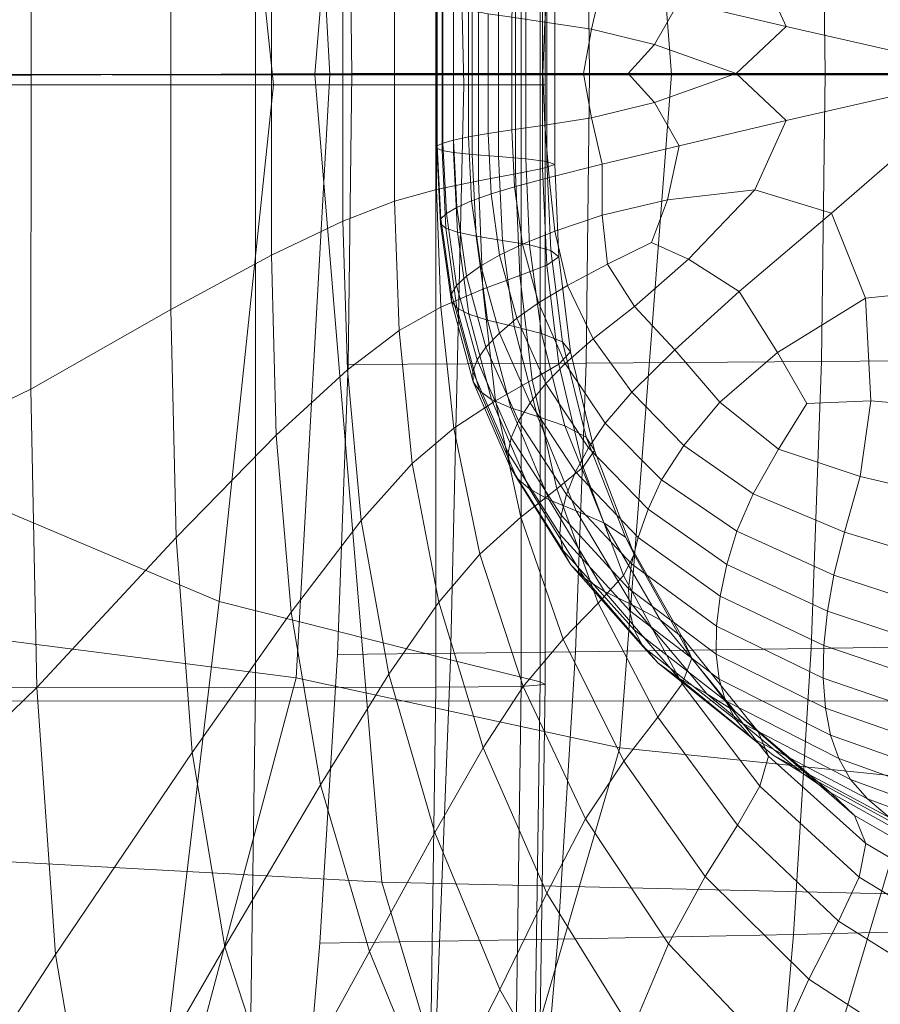
# Model space of a CAD drawing. Extents: x -23 to 90, y -195 to 22.
# Drawn here: x 47 to 49, y -2 to 0 of the extents above; entities that cross this region are included whole.
import ezdxf

# ---------------------------------------------------------------- set-up
doc = ezdxf.new("R2010")
doc.units = 0
doc.header["$LTSCALE"] = 500
doc.header["$MEASUREMENT"] = 0
doc.layers.add('FDESIGN_METAL_1', color=7, linetype='Continuous')

msp = doc.modelspace()

# ---------------------------------------------------------------- linework, layer by layer
at = {"layer": 'FDESIGN_METAL_1', "lineweight": 0}
for points in [[(47.7598, 0.0346, 149.1489), (50.7128, 0.0346, 151.0438), (50.894, 2.2143, 150.7289), (47.9352, 2.1463, 148.8438)], [(46.2837, 0.0346, 148.0644), (47.7598, 0.0346, 149.1489), (47.9352, 2.1463, 148.8438), (46.4524, 2.0646, 147.7711)], [(48.6927, 0.0346, 138.5128), (48.5571, 1.7951, 138.775), (49.3308, 1.8742, 139.0102), (49.4837, 0.0346, 138.7445)], [(48.6927, 0.0346, 138.5128), (47.7993, 0.0346, 138.5122), (47.7111, 1.6121, 138.7713), (48.5571, 1.7951, 138.775)], [(50.0367, 1.6696, 163.3448), (50.0368, 0.0328, 163.3448), (44.4208, 0.035, 160.1142), (44.4208, 1.6724, 160.1142)], [(47.7993, 0.0346, 138.5122), (46.824, 0.0346, 138.9337), (46.8006, 1.4946, 139.1671), (47.7111, 1.6121, 138.7713)], [(47.6041, 1.5833, 124.3012), (47.6041, 0.008, 124.3012), (46.7966, 0.0079, 123.8218), (46.7966, 1.5827, 123.8218)], [(48.0762, 1.583, 124.5996), (48.0762, 0.008, 124.5996), (47.6041, 0.008, 124.3012), (47.6041, 1.5833, 124.3012)], [(48.0762, 1.583, 124.5996), (48.2997, 1.5808, 124.7867), (48.2997, 0.008, 124.7867), (48.0762, 0.008, 124.5996)], [(48.2997, 1.5808, 124.7867), (48.3617, 1.5763, 124.9324), (48.3617, 0.008, 124.9324), (48.2997, 0.008, 124.7867)], [(48.349, 1.5685, 125.1062), (48.349, 0.008, 125.1062), (48.3617, 0.008, 124.9324), (48.3617, 1.5763, 124.9324)], [(48.1141, 1.5116, 125.5893), (48.1496, 0.008, 125.5277), (48.349, 0.008, 125.1062), (48.349, 1.5685, 125.1062)], [(48.1141, 1.5116, 125.5893), (47.5095, 1.3592, 126.6628), (47.6517, 0.008, 126.4162), (48.1496, 0.008, 125.5277)], [(47.5095, 1.3592, 126.6628), (46.4747, 0.9213, 128.4566), (46.9373, 0.008, 127.6546), (47.6517, 0.008, 126.4162)], [(46.5237, 1.0888, 162.2518), (46.5223, 0.0304, 162.2509), (47.0181, 0.0328, 162.5841), (47.019, 0.8538, 162.5846)], [(47.019, 0.8538, 162.5846), (47.0181, 0.0328, 162.5841), (47.3834, 0.035, 162.8901), (47.3839, 0.6493, 162.8904)], [(48.4691, 0.794, 126.2503), (48.4784, 0.0372, 126.2341), (47.8564, 0.0372, 125.7904), (47.847, 0.7976, 125.8067)], [(49.085, 0.7899, 126.7009), (49.0943, 0.0372, 126.6848), (48.4784, 0.0372, 126.2341), (48.4691, 0.794, 126.2503)], [(49.085, 0.7899, 126.7009), (49.6887, 0.7849, 127.1655), (49.6979, 0.0372, 127.1495), (49.0943, 0.0372, 126.6848)], [(47.6467, 0.5104, 163.2014), (47.3839, 0.6493, 162.8904), (47.3834, 0.035, 162.8901), (47.6465, 0.0363, 163.2013)], [(49.5315, 0.0372, 168.0539), (49.4846, 0.5946, 168.0188), (49.2001, 0.6246, 167.8515), (49.1105, 0.4022, 167.8035)], [(47.8331, 0.4225, 163.5163), (47.6467, 0.5104, 163.2014), (47.6465, 0.0363, 163.2013), (47.833, 0.037, 163.5163)], [(47.8331, 0.4225, 163.5163), (47.833, 0.037, 163.5163), (47.9684, 0.0372, 163.8339), (47.9684, 0.3708, 163.8339)], [(49.5315, 0.0372, 168.0539), (49.1105, 0.4022, 167.8035), (48.91, 0.3409, 167.6845), (48.9926, 0.16, 167.7355)], [(47.9684, 0.3708, 163.8339), (47.9684, 0.0372, 163.8339), (48.0782, 0.0372, 164.1528), (48.0782, 0.3406, 164.1528)], [(48.9926, 0.16, 167.7355), (48.91, 0.3409, 167.6845), (48.6822, 0.367, 167.543), (48.7128, 0.2261, 167.5634)], [(48.1881, 0.3171, 164.4716), (48.0782, 0.3406, 164.1528), (48.0782, 0.0372, 164.1528), (48.1881, 0.0372, 164.4716)], [(48.2848, 0.2992, 164.7842), (48.1881, 0.3171, 164.4716), (48.1881, 0.0372, 164.4716), (48.2848, 0.0372, 164.7842)], [(48.3729, 0.3086, 167.3213), (48.2821, 0.3328, 167.2294), (48.2751, 0.1845, 167.2253), (48.361, 0.1719, 167.314)], [(48.2848, 0.2992, 164.7842), (48.2848, 0.0372, 164.7842), (48.3555, 0.0372, 165.084), (48.3555, 0.2857, 165.084)], [(48.3555, 0.2857, 165.084), (48.3555, 0.0372, 165.084), (48.387, 0.0372, 165.3649), (48.387, 0.2752, 165.3649)], [(48.3729, 0.3086, 167.3213), (48.361, 0.1719, 167.314), (48.4835, 0.153, 167.4114), (48.5114, 0.2743, 167.429)], [(48.3113, 0.2597, 165.8502), (48.3113, 0.0372, 165.8502), (48.2403, 0.0372, 166.0535), (48.2403, 0.2537, 166.0535)], [(48.3113, 0.2597, 165.8502), (48.3662, 0.2667, 165.6205), (48.3662, 0.0372, 165.6205), (48.3113, 0.0372, 165.8502)], [(48.3662, 0.2667, 165.6205), (48.387, 0.2752, 165.3649), (48.387, 0.0372, 165.3649), (48.3662, 0.0372, 165.6205)], [(48.5114, 0.2743, 167.429), (48.4835, 0.153, 167.4114), (48.6484, 0.113, 167.5236), (48.7128, 0.2261, 167.5634)], [(48.0923, 0.2379, 166.507), (48.0923, 0.0372, 166.507), (48.0786, 0.0372, 166.6214), (48.0786, 0.2323, 166.6214)], [(48.0786, 0.2323, 166.6214), (48.0786, 0.0372, 166.6214), (48.08, 0.0372, 166.7287), (48.08, 0.2261, 166.7287)], [(48.0923, 0.2379, 166.507), (48.1226, 0.2431, 166.3788), (48.1226, 0.0372, 166.3788), (48.0923, 0.0372, 166.507)], [(48.1226, 0.2431, 166.3788), (48.1714, 0.2483, 166.2299), (48.1714, 0.0372, 166.2299), (48.1226, 0.0372, 166.3788)], [(48.2403, 0.2537, 166.0535), (48.2403, 0.0372, 166.0535), (48.1714, 0.0372, 166.2299), (48.1714, 0.2483, 166.2299)], [(48.0947, 0.219, 166.8357), (48.08, 0.2261, 166.7287), (48.08, 0.0372, 166.7287), (48.0947, 0.0372, 166.8357)], [(48.1222, 0.2111, 166.9406), (48.0947, 0.219, 166.8357), (48.0947, 0.0372, 166.8357), (48.1222, 0.0372, 166.9406)], [(48.1222, 0.2111, 166.9406), (48.1222, 0.0372, 166.9406), (48.1618, 0.0372, 167.0418), (48.1618, 0.2027, 167.0418)], [(48.9926, 0.16, 167.7355), (48.7128, 0.2261, 167.5634), (48.6484, 0.113, 167.5236), (48.8617, 0.0372, 167.6567)], [(48.1618, 0.2027, 167.0418), (48.1618, 0.0372, 167.0418), (48.2129, 0.0372, 167.1373), (48.2129, 0.1937, 167.1373)], [(48.2751, 0.1845, 167.2253), (48.2129, 0.1937, 167.1373), (48.2129, 0.0372, 167.1373), (48.2751, 0.0372, 167.2253)], [(48.361, 0.1719, 167.314), (48.2751, 0.1845, 167.2253), (48.2751, 0.0372, 167.2253), (48.3558, 0.0372, 167.3106)], [(48.361, 0.1719, 167.314), (48.3558, 0.0372, 167.3106), (48.4625, 0.0372, 167.3977), (48.4835, 0.153, 167.4114)], [(49.5315, 0.0372, 168.0539), (48.9926, 0.16, 167.7355), (48.8617, 0.0372, 167.6567), (48.9926, -0.0855, 167.7355)], [(48.4835, 0.153, 167.4114), (48.4625, 0.0372, 167.3977), (48.5787, 0.0372, 167.4778), (48.6484, 0.113, 167.5236)], [(48.8617, 0.0372, 167.6567), (48.6484, 0.113, 167.5236), (48.5787, 0.0372, 167.4778), (48.6484, -0.0385, 167.5236)], [(50.0368, -1.604, 163.3448), (44.4208, -1.6023, 160.1142), (44.4208, 0.035, 160.1142), (50.0368, 0.0328, 163.3448)], [(46.2837, 0.0346, 148.0644), (46.4524, -1.9955, 147.7711), (47.9352, -2.0771, 148.8438), (47.7598, 0.0346, 149.1489)], [(46.5208, -1.0279, 162.2501), (47.0171, -0.7881, 162.5835), (47.0181, 0.0328, 162.5841), (46.5223, 0.0304, 162.2509)], [(47.7993, 0.0346, 138.5122), (47.7111, -1.5429, 138.7713), (46.8006, -1.4254, 139.1671), (46.824, 0.0346, 138.9337)], [(47.0171, -0.7881, 162.5835), (47.3829, -0.5792, 162.8898), (47.3834, 0.035, 162.8901), (47.0181, 0.0328, 162.5841)], [(47.6464, -0.4378, 163.2012), (47.6465, 0.0363, 163.2013), (47.3834, 0.035, 162.8901), (47.3829, -0.5792, 162.8898)], [(47.833, -0.3485, 163.5163), (47.833, 0.037, 163.5163), (47.6465, 0.0363, 163.2013), (47.6464, -0.4378, 163.2012)], [(48.6927, 0.0346, 138.5128), (48.5571, -1.7259, 138.775), (47.7111, -1.5429, 138.7713), (47.7993, 0.0346, 138.5122)], [(47.7598, 0.0346, 149.1489), (47.9352, -2.0771, 148.8438), (50.894, -2.1451, 150.7289), (50.7128, 0.0346, 151.0438)], [(47.833, -0.3485, 163.5163), (47.9684, -0.2964, 163.8339), (47.9684, 0.0372, 163.8339), (47.833, 0.037, 163.5163)], [(48.4691, -0.7195, 126.2503), (47.847, -0.7232, 125.8067), (47.8564, 0.0372, 125.7904), (48.4784, 0.0372, 126.2341)], [(47.9684, -0.2964, 163.8339), (48.0782, -0.2662, 164.1528), (48.0782, 0.0372, 164.1528), (47.9684, 0.0372, 163.8339)], [(48.1881, -0.2427, 164.4716), (48.1881, 0.0372, 164.4716), (48.0782, 0.0372, 164.1528), (48.0782, -0.2662, 164.1528)], [(48.0923, -0.1634, 166.507), (48.0786, -0.1578, 166.6214), (48.0786, 0.0372, 166.6214), (48.0923, 0.0372, 166.507)], [(48.0786, -0.1578, 166.6214), (48.08, -0.1516, 166.7287), (48.08, 0.0372, 166.7287), (48.0786, 0.0372, 166.6214)], [(48.0947, -0.1445, 166.8357), (48.0947, 0.0372, 166.8357), (48.08, 0.0372, 166.7287), (48.08, -0.1516, 166.7287)], [(48.0923, -0.1634, 166.507), (48.0923, 0.0372, 166.507), (48.1226, 0.0372, 166.3788), (48.1226, -0.1687, 166.3788)], [(48.1222, -0.1367, 166.9406), (48.1222, 0.0372, 166.9406), (48.0947, 0.0372, 166.8357), (48.0947, -0.1445, 166.8357)], [(48.1222, -0.1367, 166.9406), (48.1618, -0.1282, 167.0418), (48.1618, 0.0372, 167.0418), (48.1222, 0.0372, 166.9406)], [(48.1226, -0.1687, 166.3788), (48.1226, 0.0372, 166.3788), (48.1714, 0.0372, 166.2299), (48.1714, -0.1739, 166.2299)], [(48.1618, -0.1282, 167.0418), (48.2129, -0.1193, 167.1373), (48.2129, 0.0372, 167.1373), (48.1618, 0.0372, 167.0418)], [(48.2403, -0.1792, 166.0535), (48.1714, -0.1739, 166.2299), (48.1714, 0.0372, 166.2299), (48.2403, 0.0372, 166.0535)], [(48.2848, -0.2248, 164.7842), (48.2848, 0.0372, 164.7842), (48.1881, 0.0372, 164.4716), (48.1881, -0.2427, 164.4716)], [(48.2751, -0.11, 167.2253), (48.2751, 0.0372, 167.2253), (48.2129, 0.0372, 167.1373), (48.2129, -0.1193, 167.1373)], [(48.3113, -0.1852, 165.8502), (48.2403, -0.1792, 166.0535), (48.2403, 0.0372, 166.0535), (48.3113, 0.0372, 165.8502)], [(48.361, -0.0975, 167.314), (48.3558, 0.0372, 167.3106), (48.2751, 0.0372, 167.2253), (48.2751, -0.11, 167.2253)], [(48.2848, -0.2248, 164.7842), (48.3555, -0.2112, 165.084), (48.3555, 0.0372, 165.084), (48.2848, 0.0372, 164.7842)], [(48.3113, -0.1852, 165.8502), (48.3113, 0.0372, 165.8502), (48.3662, 0.0372, 165.6205), (48.3662, -0.1923, 165.6205)], [(48.3555, -0.2112, 165.084), (48.387, -0.2008, 165.3649), (48.387, 0.0372, 165.3649), (48.3555, 0.0372, 165.084)], [(48.361, -0.0975, 167.314), (48.4835, -0.0785, 167.4114), (48.4625, 0.0372, 167.3977), (48.3558, 0.0372, 167.3106)], [(48.3662, -0.1923, 165.6205), (48.3662, 0.0372, 165.6205), (48.387, 0.0372, 165.3649), (48.387, -0.2008, 165.3649)], [(48.4835, -0.0785, 167.4114), (48.6484, -0.0385, 167.5236), (48.5787, 0.0372, 167.4778), (48.4625, 0.0372, 167.3977)], [(49.085, -0.7154, 126.7009), (48.4691, -0.7195, 126.2503), (48.4784, 0.0372, 126.2341), (49.0943, 0.0372, 126.6848)], [(48.6927, 0.0346, 138.5128), (49.4837, 0.0346, 138.7445), (49.3308, -1.8051, 139.0102), (48.5571, -1.7259, 138.775)], [(48.9926, -0.0855, 167.7355), (48.8617, 0.0372, 167.6567), (48.6484, -0.0385, 167.5236), (48.7128, -0.1516, 167.5634)], [(49.5315, 0.0372, 168.0539), (48.9926, -0.0855, 167.7355), (48.91, -0.2665, 167.6845), (49.1105, -0.3278, 167.8035)], [(49.085, -0.7154, 126.7009), (49.0943, 0.0372, 126.6848), (49.6979, 0.0372, 127.1495), (49.6887, -0.7104, 127.1655)], [(49.5315, 0.0372, 168.0539), (49.1105, -0.3278, 167.8035), (49.2001, -0.5502, 167.8515), (49.4846, -0.5201, 168.0188)], [(47.5095, -1.3432, 126.6628), (47.6517, 0.008, 126.4162), (46.9373, 0.008, 127.6546), (46.4747, -0.9053, 128.4566)], [(47.6041, -1.5674, 124.3012), (46.7966, -1.5668, 123.8218), (46.7966, 0.0079, 123.8218), (47.6041, 0.008, 124.3012)], [(48.1141, -1.4956, 125.5893), (48.1496, 0.008, 125.5277), (47.6517, 0.008, 126.4162), (47.5095, -1.3432, 126.6628)], [(48.0762, -1.567, 124.5996), (47.6041, -1.5674, 124.3012), (47.6041, 0.008, 124.3012), (48.0762, 0.008, 124.5996)], [(48.0762, -1.567, 124.5996), (48.0762, 0.008, 124.5996), (48.2997, 0.008, 124.7867), (48.2997, -1.5648, 124.7867)], [(48.1141, -1.4956, 125.5893), (48.349, -1.5526, 125.1062), (48.349, 0.008, 125.1062), (48.1496, 0.008, 125.5277)], [(48.2997, -1.5648, 124.7867), (48.2997, 0.008, 124.7867), (48.3617, 0.008, 124.9324), (48.3617, -1.5603, 124.9324)], [(48.349, -1.5526, 125.1062), (48.3617, -1.5603, 124.9324), (48.3617, 0.008, 124.9324), (48.349, 0.008, 125.1062)], [(48.5114, -0.1999, 167.429), (48.7128, -0.1516, 167.5634), (48.6484, -0.0385, 167.5236), (48.4835, -0.0785, 167.4114)], [(48.3729, -0.2342, 167.3213), (48.361, -0.0975, 167.314), (48.2751, -0.11, 167.2253), (48.2821, -0.2584, 167.2294)], [(48.3729, -0.2342, 167.3213), (48.5114, -0.1999, 167.429), (48.4835, -0.0785, 167.4114), (48.361, -0.0975, 167.314)], [(48.9926, -0.0855, 167.7355), (48.7128, -0.1516, 167.5634), (48.6822, -0.2926, 167.543), (48.91, -0.2665, 167.6845)], [(48.1307, -0.3125, 166.9456), (48.1698, -0.2953, 167.0464), (48.1618, -0.1282, 167.0418), (48.1222, -0.1367, 166.9406)], [(48.1698, -0.2953, 167.0464), (48.2205, -0.2772, 167.1416), (48.2129, -0.1193, 167.1373), (48.1618, -0.1282, 167.0418)], [(48.2821, -0.2584, 167.2294), (48.2751, -0.11, 167.2253), (48.2129, -0.1193, 167.1373), (48.2205, -0.2772, 167.1416)], [(48.0882, -0.3555, 166.627), (48.0893, -0.3429, 166.7341), (48.08, -0.1516, 166.7287), (48.0786, -0.1578, 166.6214)], [(48.1037, -0.3285, 166.8409), (48.0947, -0.1445, 166.8357), (48.08, -0.1516, 166.7287), (48.0893, -0.3429, 166.7341)], [(48.1307, -0.3125, 166.9456), (48.1222, -0.1367, 166.9406), (48.0947, -0.1445, 166.8357), (48.1037, -0.3285, 166.8409)], [(48.5114, -0.1999, 167.429), (48.5111, -0.3325, 167.4273), (48.6822, -0.2926, 167.543), (48.7128, -0.1516, 167.5634)], [(48.102, -0.3668, 166.5128), (48.0882, -0.3555, 166.627), (48.0786, -0.1578, 166.6214), (48.0923, -0.1634, 166.507)], [(48.102, -0.3668, 166.5128), (48.0923, -0.1634, 166.507), (48.1226, -0.1687, 166.3788), (48.1326, -0.3774, 166.3846)], [(48.1326, -0.3774, 166.3846), (48.1226, -0.1687, 166.3788), (48.1714, -0.1739, 166.2299), (48.1815, -0.3879, 166.2358)], [(48.2505, -0.3987, 166.0594), (48.1815, -0.3879, 166.2358), (48.1714, -0.1739, 166.2299), (48.2403, -0.1792, 166.0535)], [(48.3215, -0.4108, 165.8562), (48.2505, -0.3987, 166.0594), (48.2403, -0.1792, 166.0535), (48.3113, -0.1852, 165.8502)], [(48.3215, -0.4108, 165.8562), (48.3113, -0.1852, 165.8502), (48.3662, -0.1923, 165.6205), (48.3765, -0.425, 165.6265)], [(48.3661, -0.4632, 165.0901), (48.3974, -0.4422, 165.3709), (48.387, -0.2008, 165.3649), (48.3555, -0.2112, 165.084)], [(48.3765, -0.425, 165.6265), (48.3662, -0.1923, 165.6205), (48.387, -0.2008, 165.3649), (48.3974, -0.4422, 165.3709)], [(48.3729, -0.2342, 167.3213), (48.3877, -0.375, 167.3294), (48.5111, -0.3325, 167.4273), (48.5114, -0.1999, 167.429)], [(48.2956, -0.4905, 164.7904), (48.2848, -0.2248, 164.7842), (48.1881, -0.2427, 164.4716), (48.1991, -0.5266, 164.478)], [(48.2956, -0.4905, 164.7904), (48.3661, -0.4632, 165.0901), (48.3555, -0.2112, 165.084), (48.2848, -0.2248, 164.7842)], [(48.1991, -0.5266, 164.478), (48.1881, -0.2427, 164.4716), (48.0782, -0.2662, 164.1528), (48.0895, -0.5738, 164.1593)], [(48.3729, -0.2342, 167.3213), (48.2821, -0.2584, 167.2294), (48.303, -0.4088, 167.2415), (48.3877, -0.375, 167.3294)], [(47.98, -0.6347, 163.8406), (48.0895, -0.5738, 164.1593), (48.0782, -0.2662, 164.1528), (47.9684, -0.2964, 163.8339)], [(48.1698, -0.2953, 167.0464), (48.1939, -0.4657, 167.0604), (48.243, -0.4378, 167.1547), (48.2205, -0.2772, 167.1416)], [(48.2821, -0.2584, 167.2294), (48.2205, -0.2772, 167.1416), (48.243, -0.4378, 167.1547), (48.303, -0.4088, 167.2415)], [(48.91, -0.2665, 167.6845), (48.6822, -0.2926, 167.543), (48.6399, -0.404, 167.513), (48.7367, -0.4478, 167.5744)], [(49.1105, -0.3278, 167.8035), (48.91, -0.2665, 167.6845), (48.7367, -0.4478, 167.5744), (48.8697, -0.5327, 167.6538)], [(47.8449, -0.7369, 163.5232), (47.98, -0.6347, 163.8406), (47.9684, -0.2964, 163.8339), (47.833, -0.3485, 163.5163)], [(48.1307, -0.3125, 166.9456), (48.1562, -0.4922, 166.9604), (48.1939, -0.4657, 167.0604), (48.1698, -0.2953, 167.0464)], [(48.5111, -0.3325, 167.4273), (48.525, -0.4614, 167.4338), (48.6399, -0.404, 167.513), (48.6822, -0.2926, 167.543)], [(48.1037, -0.3285, 166.8409), (48.0893, -0.3429, 166.7341), (48.1171, -0.5389, 166.7503), (48.1304, -0.5167, 166.8565)], [(48.1307, -0.3125, 166.9456), (48.1037, -0.3285, 166.8409), (48.1304, -0.5167, 166.8565), (48.1562, -0.4922, 166.9604)], [(48.3877, -0.375, 167.3294), (48.4208, -0.5167, 167.3481), (48.525, -0.4614, 167.4338), (48.5111, -0.3325, 167.4273)], [(49.1105, -0.3278, 167.8035), (48.8697, -0.5327, 167.6538), (48.97, -0.6916, 167.7088), (49.2001, -0.5502, 167.8515)], [(47.8449, -0.7369, 163.5232), (47.833, -0.3485, 163.5163), (47.6464, -0.4378, 163.2012), (47.659, -0.9081, 163.2085)], [(48.0882, -0.3555, 166.627), (48.1168, -0.5582, 166.6438), (48.1171, -0.5389, 166.7503), (48.0893, -0.3429, 166.7341)], [(48.102, -0.3668, 166.5128), (48.1313, -0.5756, 166.53), (48.1168, -0.5582, 166.6438), (48.0882, -0.3555, 166.627)], [(48.102, -0.3668, 166.5128), (48.1326, -0.3774, 166.3846), (48.1623, -0.5918, 166.4021), (48.1313, -0.5756, 166.53)], [(48.1326, -0.3774, 166.3846), (48.1815, -0.3879, 166.2358), (48.2116, -0.6077, 166.2535), (48.1623, -0.5918, 166.4021)], [(48.3877, -0.375, 167.3294), (48.303, -0.4088, 167.2415), (48.3448, -0.5624, 167.2656), (48.4208, -0.5167, 167.3481)], [(48.2505, -0.3987, 166.0594), (48.2809, -0.6243, 166.0773), (48.2116, -0.6077, 166.2535), (48.1815, -0.3879, 166.2358)], [(48.303, -0.4088, 167.2415), (48.243, -0.4378, 167.1547), (48.2882, -0.6025, 167.1808), (48.3448, -0.5624, 167.2656)], [(48.3215, -0.4108, 165.8562), (48.3521, -0.6426, 165.874), (48.2809, -0.6243, 166.0773), (48.2505, -0.3987, 166.0594)], [(48.3215, -0.4108, 165.8562), (48.3765, -0.425, 165.6265), (48.4074, -0.6642, 165.6444), (48.3521, -0.6426, 165.874)], [(48.5956, -0.5716, 167.476), (48.7367, -0.4478, 167.5744), (48.6399, -0.404, 167.513), (48.525, -0.4614, 167.4338)], [(48.3765, -0.425, 165.6265), (48.3974, -0.4422, 165.3709), (48.4286, -0.6903, 165.389), (48.4074, -0.6642, 165.6444)], [(47.659, -0.9081, 163.2085), (47.6464, -0.4378, 163.2012), (47.3829, -0.5792, 162.8898), (47.3968, -1.1759, 162.8978)], [(48.1939, -0.4657, 167.0604), (48.2422, -0.6411, 167.0884), (48.2882, -0.6025, 167.1808), (48.243, -0.4378, 167.1547)], [(48.2956, -0.4905, 164.7904), (48.328, -0.7637, 164.809), (48.3978, -0.7222, 165.1084), (48.3661, -0.4632, 165.0901)], [(48.3661, -0.4632, 165.0901), (48.3978, -0.7222, 165.1084), (48.4286, -0.6903, 165.389), (48.3974, -0.4422, 165.3709)], [(48.4878, -0.6564, 167.3872), (48.5956, -0.5716, 167.476), (48.525, -0.4614, 167.4338), (48.4208, -0.5167, 167.3481)], [(48.7008, -0.6846, 167.5381), (48.8697, -0.5327, 167.6538), (48.7367, -0.4478, 167.5744), (48.5956, -0.5716, 167.476)], [(48.1562, -0.4922, 166.9604), (48.2073, -0.6777, 166.9901), (48.2422, -0.6411, 167.0884), (48.1939, -0.4657, 167.0604)], [(48.1562, -0.4922, 166.9604), (48.1304, -0.5167, 166.8565), (48.184, -0.7115, 166.8877), (48.2073, -0.6777, 166.9901)], [(48.2956, -0.4905, 164.7904), (48.1991, -0.5266, 164.478), (48.2323, -0.8184, 164.4971), (48.328, -0.7637, 164.809)], [(48.1991, -0.5266, 164.478), (48.0895, -0.5738, 164.1593), (48.1234, -0.8901, 164.1788), (48.2323, -0.8184, 164.4971)], [(48.1168, -0.5582, 166.6438), (48.1741, -0.7686, 166.6773), (48.1728, -0.742, 166.7829), (48.1171, -0.5389, 166.7503)], [(48.1304, -0.5167, 166.8565), (48.1171, -0.5389, 166.7503), (48.1728, -0.742, 166.7829), (48.184, -0.7115, 166.8877)], [(48.4878, -0.6564, 167.3872), (48.4208, -0.5167, 167.3481), (48.3448, -0.5624, 167.2656), (48.4145, -0.7203, 167.3059)], [(48.7008, -0.6846, 167.5381), (48.8185, -0.8218, 167.6044), (48.97, -0.6916, 167.7088), (48.8697, -0.5327, 167.6538)], [(49.4846, -0.5201, 168.0188), (49.2001, -0.5502, 167.8515), (49.2136, -0.8181, 167.849), (49.4605, -0.8395, 167.9939)], [(48.1313, -0.5756, 166.53), (48.1899, -0.7924, 166.5644), (48.1741, -0.7686, 166.6773), (48.1168, -0.5582, 166.6438)], [(48.4145, -0.7203, 167.3059), (48.3448, -0.5624, 167.2656), (48.2882, -0.6025, 167.1808), (48.3635, -0.7727, 167.2244)], [(49.2001, -0.5502, 167.8515), (48.97, -0.6916, 167.7088), (49.0466, -0.8256, 167.7472), (49.2136, -0.8181, 167.849)], [(47.0327, -1.5681, 162.5925), (47.3968, -1.1759, 162.8978), (47.3829, -0.5792, 162.8898), (47.0171, -0.7881, 162.5835)], [(47.98, -0.6347, 163.8406), (48.0146, -0.9825, 163.8605), (48.1234, -0.8901, 164.1788), (48.0895, -0.5738, 164.1593)], [(48.1313, -0.5756, 166.53), (48.1623, -0.5918, 166.4021), (48.2219, -0.8146, 166.4371), (48.1899, -0.7924, 166.5644)], [(48.1623, -0.5918, 166.4021), (48.2116, -0.6077, 166.2535), (48.2719, -0.8364, 166.2889), (48.2219, -0.8146, 166.4371)], [(48.5889, -0.7953, 167.4459), (48.7008, -0.6846, 167.5381), (48.5956, -0.5716, 167.476), (48.4878, -0.6564, 167.3872)], [(48.2809, -0.6243, 166.0773), (48.3417, -0.8589, 166.1129), (48.2719, -0.8364, 166.2889), (48.2116, -0.6077, 166.2535)], [(48.3227, -0.8232, 167.1351), (48.3635, -0.7727, 167.2244), (48.2882, -0.6025, 167.1808), (48.2422, -0.6411, 167.0884)], [(47.8449, -0.7369, 163.5232), (47.8809, -1.1309, 163.5439), (48.0146, -0.9825, 163.8605), (47.98, -0.6347, 163.8406)], [(48.2925, -0.8709, 167.0396), (48.3227, -0.8232, 167.1351), (48.2422, -0.6411, 167.0884), (48.2073, -0.6777, 166.9901)], [(48.3521, -0.6426, 165.874), (48.4134, -0.8839, 165.9097), (48.3417, -0.8589, 166.1129), (48.2809, -0.6243, 166.0773)], [(48.3521, -0.6426, 165.874), (48.4074, -0.6642, 165.6444), (48.4691, -0.9132, 165.6802), (48.4134, -0.8839, 165.9097)], [(48.4074, -0.6642, 165.6444), (48.4286, -0.6903, 165.389), (48.4911, -0.9485, 165.4251), (48.4691, -0.9132, 165.6802)], [(48.5889, -0.7953, 167.4459), (48.4878, -0.6564, 167.3872), (48.4145, -0.7203, 167.3059), (48.5193, -0.8764, 167.3664)], [(48.2925, -0.8709, 167.0396), (48.2073, -0.6777, 166.9901), (48.184, -0.7115, 166.8877), (48.2733, -0.915, 166.9397)], [(48.3978, -0.7222, 165.1084), (48.4614, -0.9918, 165.1451), (48.4911, -0.9485, 165.4251), (48.4286, -0.6903, 165.389)], [(48.5889, -0.7953, 167.4459), (48.7244, -0.9348, 167.5236), (48.8185, -0.8218, 167.6044), (48.7008, -0.6846, 167.5381)], [(48.8185, -0.8218, 167.6044), (48.9723, -0.9449, 167.6915), (49.0466, -0.8256, 167.7472), (48.97, -0.6916, 167.7088)], [(48.4413, -1.4745, 126.2986), (47.8191, -1.4818, 125.8552), (47.847, -0.7232, 125.8067), (48.4691, -0.7195, 126.2503)], [(48.2733, -0.915, 166.9397), (48.184, -0.7115, 166.8877), (48.1728, -0.742, 166.7829), (48.2655, -0.9547, 166.837)], [(48.5193, -0.8764, 167.3664), (48.4145, -0.7203, 167.3059), (48.3635, -0.7727, 167.2244), (48.4756, -0.9414, 167.2893)], [(49.0574, -1.4663, 126.7489), (48.4413, -1.4745, 126.2986), (48.4691, -0.7195, 126.2503), (49.085, -0.7154, 126.7009)], [(49.0574, -1.4663, 126.7489), (49.085, -0.7154, 126.7009), (49.6887, -0.7104, 127.1655), (49.6612, -1.4563, 127.2132)], [(47.8449, -0.7369, 163.5232), (47.659, -0.9081, 163.2085), (47.6974, -1.3708, 163.2306), (47.8809, -1.1309, 163.5439)], [(48.2697, -0.9892, 166.7333), (48.2655, -0.9547, 166.837), (48.1728, -0.742, 166.7829), (48.1741, -0.7686, 166.6773)], [(48.328, -0.7637, 164.809), (48.3929, -1.048, 164.8463), (48.4614, -0.9918, 165.1451), (48.3978, -0.7222, 165.1084)], [(48.2876, -1.0201, 166.6217), (48.2697, -0.9892, 166.7333), (48.1741, -0.7686, 166.6773), (48.1899, -0.7924, 166.5644)], [(48.328, -0.7637, 164.809), (48.2323, -0.8184, 164.4971), (48.2985, -1.1221, 164.5352), (48.3929, -1.048, 164.8463)], [(46.5486, -2.0379, 162.2639), (47.0327, -1.5681, 162.5925), (47.0171, -0.7881, 162.5835), (46.5208, -1.0279, 162.2501)], [(48.2876, -1.0201, 166.6217), (48.1899, -0.7924, 166.5644), (48.2219, -0.8146, 166.4371), (48.3212, -1.0488, 166.4955)], [(48.4415, -1.0039, 167.204), (48.4756, -0.9414, 167.2893), (48.3635, -0.7727, 167.2244), (48.3227, -0.8232, 167.1351)], [(48.5889, -0.7953, 167.4459), (48.5193, -0.8764, 167.3664), (48.6665, -1.0247, 167.4514), (48.7244, -0.9348, 167.5236)], [(48.2323, -0.8184, 164.4971), (48.1234, -0.8901, 164.1788), (48.1913, -1.2192, 164.2178), (48.2985, -1.1221, 164.5352)], [(48.3212, -1.0488, 166.4955), (48.2219, -0.8146, 166.4371), (48.2719, -0.8364, 166.2889), (48.3723, -1.0768, 166.3479)], [(48.4174, -1.0629, 167.1122), (48.4415, -1.0039, 167.204), (48.3227, -0.8232, 167.1351), (48.2925, -0.8709, 167.0396)], [(48.7244, -0.9348, 167.5236), (48.9058, -1.0615, 167.6278), (48.9723, -0.9449, 167.6915), (48.8185, -0.8218, 167.6044)], [(49.186, -1.0159, 167.8161), (49.2136, -0.8181, 167.849), (49.0466, -0.8256, 167.7472), (48.9723, -0.9449, 167.6915)], [(49.4395, -1.075, 167.9635), (49.4605, -0.8395, 167.9939), (49.2136, -0.8181, 167.849), (49.186, -1.0159, 167.8161)], [(48.443, -1.1056, 166.1722), (48.3723, -1.0768, 166.3479), (48.2719, -0.8364, 166.2889), (48.3417, -0.8589, 166.1129)], [(48.4174, -1.0629, 167.1122), (48.2925, -0.8709, 167.0396), (48.2733, -0.915, 166.9397), (48.4036, -1.1174, 167.0156)], [(48.5155, -1.1376, 165.9692), (48.443, -1.1056, 166.1722), (48.3417, -0.8589, 166.1129), (48.4134, -0.8839, 165.9097)], [(48.0146, -0.9825, 163.8605), (48.084, -1.3444, 163.9004), (48.1913, -1.2192, 164.2178), (48.1234, -0.8901, 164.1788)], [(48.5155, -1.1376, 165.9692), (48.4134, -0.8839, 165.9097), (48.4691, -0.9132, 165.6802), (48.5721, -1.175, 165.74)], [(48.5193, -0.8764, 167.3664), (48.4756, -0.9414, 167.2893), (48.6313, -1.1015, 167.3792), (48.6665, -1.0247, 167.4514)], [(47.3417, -2.7594, 126.9536), (47.5095, -1.3432, 126.6628), (46.4747, -0.9053, 128.4566), (46.0431, -2.2727, 129.2048)], [(47.659, -0.9081, 163.2085), (47.3968, -1.1759, 162.8978), (47.4392, -1.7375, 162.9222), (47.6974, -1.3708, 163.2306)], [(48.4036, -1.1174, 167.0156), (48.2733, -0.915, 166.9397), (48.2655, -0.9547, 166.837), (48.4004, -1.1665, 166.9157)], [(48.5721, -1.175, 165.74), (48.4691, -0.9132, 165.6802), (48.4911, -0.9485, 165.4251), (48.5952, -1.2202, 165.4852)], [(48.4415, -1.0039, 167.204), (48.605, -1.1753, 167.2986), (48.6313, -1.1015, 167.3792), (48.4756, -0.9414, 167.2893)], [(48.5673, -1.2754, 165.2061), (48.5952, -1.2202, 165.4852), (48.4911, -0.9485, 165.4251), (48.4614, -0.9918, 165.1451)], [(48.7244, -0.9348, 167.5236), (48.6665, -1.0247, 167.4514), (48.8633, -1.1593, 167.5649), (48.9058, -1.0615, 167.6278)], [(49.1447, -1.1618, 167.7658), (49.186, -1.0159, 167.8161), (48.9723, -0.9449, 167.6915), (48.9058, -1.0615, 167.6278)], [(48.4082, -1.209, 166.8143), (48.4004, -1.1665, 166.9157), (48.2655, -0.9547, 166.837), (48.2697, -0.9892, 166.7333)], [(47.8809, -1.1309, 163.5439), (47.953, -1.5334, 163.5853), (48.084, -1.3444, 163.9004), (48.0146, -0.9825, 163.8605)], [(48.4289, -1.247, 166.7045), (48.4082, -1.209, 166.8143), (48.2697, -0.9892, 166.7333), (48.2876, -1.0201, 166.6217)], [(48.5009, -1.347, 164.9085), (48.5673, -1.2754, 165.2061), (48.4614, -0.9918, 165.1451), (48.3929, -1.048, 164.8463)], [(48.4174, -1.0629, 167.1122), (48.588, -1.2449, 167.2111), (48.605, -1.1753, 167.2986), (48.4415, -1.0039, 167.204)], [(48.4289, -1.247, 166.7045), (48.2876, -1.0201, 166.6217), (48.3212, -1.0488, 166.4955), (48.4646, -1.2822, 166.5797)], [(48.6665, -1.0247, 167.4514), (48.6313, -1.1015, 167.3792), (48.8371, -1.246, 167.4981), (48.8633, -1.1593, 167.5649)], [(49.4219, -1.2452, 167.9258), (49.4395, -1.075, 167.9635), (49.186, -1.0159, 167.8161), (49.1447, -1.1618, 167.7658)], [(48.5009, -1.347, 164.9085), (48.3929, -1.048, 164.8463), (48.2985, -1.1221, 164.5352), (48.409, -1.4416, 164.5987)], [(48.4646, -1.2822, 166.5797), (48.3212, -1.0488, 166.4955), (48.3723, -1.0768, 166.3479), (48.5173, -1.3165, 166.433)], [(48.5892, -1.3518, 166.2576), (48.5173, -1.3165, 166.433), (48.3723, -1.0768, 166.3479), (48.443, -1.1056, 166.1722)], [(48.4174, -1.0629, 167.1122), (48.4036, -1.1174, 167.0156), (48.5804, -1.3092, 167.1183), (48.588, -1.2449, 167.2111)], [(49.1447, -1.1618, 167.7658), (48.9058, -1.0615, 167.6278), (48.8633, -1.1593, 167.5649), (49.117, -1.2742, 167.7111)], [(48.6627, -1.3908, 166.0549), (48.5892, -1.3518, 166.2576), (48.443, -1.1056, 166.1722), (48.5155, -1.1376, 165.9692)], [(48.605, -1.1753, 167.2986), (48.8193, -1.3294, 167.4225), (48.8371, -1.246, 167.4981), (48.6313, -1.1015, 167.3792)], [(47.8809, -1.1309, 163.5439), (47.6974, -1.3708, 163.2306), (47.7744, -1.8221, 163.2749), (47.953, -1.5334, 163.5853)], [(48.409, -1.4416, 164.5987), (48.2985, -1.1221, 164.5352), (48.1913, -1.2192, 164.2178), (48.3043, -1.5655, 164.2828)], [(48.4036, -1.1174, 167.0156), (48.4004, -1.1665, 166.9157), (48.5825, -1.3669, 167.0217), (48.5804, -1.3092, 167.1183)], [(48.6627, -1.3908, 166.0549), (48.5155, -1.1376, 165.9692), (48.5721, -1.175, 165.74), (48.7205, -1.4363, 165.826)], [(47.0327, -1.5681, 162.5925), (47.0814, -2.2663, 162.6205), (47.4392, -1.7375, 162.9222), (47.3968, -1.1759, 162.8978)], [(48.4082, -1.209, 166.8143), (48.5945, -1.4171, 166.923), (48.5825, -1.3669, 167.0217), (48.4004, -1.1665, 166.9157)], [(48.7205, -1.4363, 165.826), (48.5721, -1.175, 165.74), (48.5952, -1.2202, 165.4852), (48.7454, -1.4912, 165.5719)], [(48.588, -1.2449, 167.2111), (48.8099, -1.4079, 167.3396), (48.8193, -1.3294, 167.4225), (48.605, -1.1753, 167.2986)], [(49.117, -1.2742, 167.7111), (48.8633, -1.1593, 167.5649), (48.8371, -1.246, 167.4981), (49.1, -1.368, 167.6497)], [(49.4219, -1.2452, 167.9258), (49.1447, -1.1618, 167.7658), (49.117, -1.2742, 167.7111), (49.4082, -1.3689, 167.8788)], [(48.4289, -1.247, 166.7045), (48.6185, -1.4617, 166.8153), (48.5945, -1.4171, 166.923), (48.4082, -1.209, 166.8143)], [(48.1996, -1.7252, 163.9669), (48.3043, -1.5655, 164.2828), (48.1913, -1.2192, 164.2178), (48.084, -1.3444, 163.9004)], [(48.7199, -1.5584, 165.294), (48.7454, -1.4912, 165.5719), (48.5952, -1.2202, 165.4852), (48.5673, -1.2754, 165.2061)], [(48.4289, -1.247, 166.7045), (48.4646, -1.2822, 166.5797), (48.6567, -1.503, 166.692), (48.6185, -1.4617, 166.8153)], [(48.588, -1.2449, 167.2111), (48.5804, -1.3092, 167.1183), (48.8091, -1.4805, 167.2509), (48.8099, -1.4079, 167.3396)], [(49.0907, -1.4581, 167.5791), (49.1, -1.368, 167.6497), (48.8371, -1.246, 167.4981), (48.8193, -1.3294, 167.4225)], [(48.4646, -1.2822, 166.5797), (48.5173, -1.3165, 166.433), (48.7113, -1.5433, 166.5463), (48.6567, -1.503, 166.692)], [(48.6567, -1.6455, 164.9981), (48.7199, -1.5584, 165.294), (48.5673, -1.2754, 165.2061), (48.5009, -1.347, 164.9085)], [(49.4082, -1.3689, 167.8788), (49.117, -1.2742, 167.7111), (49.1, -1.368, 167.6497), (49.3999, -1.4675, 167.8226)], [(48.5804, -1.3092, 167.1183), (48.5825, -1.3669, 167.0217), (48.8169, -1.5457, 167.1578), (48.8091, -1.4805, 167.2509)], [(48.5892, -1.3518, 166.2576), (48.7845, -1.5846, 166.3716), (48.7113, -1.5433, 166.5463), (48.5173, -1.3165, 166.433)], [(49.089, -1.5432, 167.5009), (49.0907, -1.4581, 167.5791), (48.8193, -1.3294, 167.4225), (48.8099, -1.4079, 167.3396)], [(48.0554, -3.0235, 125.6911), (48.1141, -1.4956, 125.5893), (47.5095, -1.3432, 126.6628), (47.3417, -2.7594, 126.9536)], [(48.0731, -1.9472, 163.6544), (48.1996, -1.7252, 163.9669), (48.084, -1.3444, 163.9004), (47.953, -1.5334, 163.5853)], [(48.6567, -1.6455, 164.9981), (48.5009, -1.347, 164.9085), (48.409, -1.4416, 164.5987), (48.5682, -1.7605, 164.6903)], [(48.6627, -1.3908, 166.0549), (48.8593, -1.6302, 166.1692), (48.7845, -1.5846, 166.3716), (48.5892, -1.3518, 166.2576)], [(47.6974, -1.3708, 163.2306), (47.4392, -1.7375, 162.9222), (47.5246, -2.2463, 162.9714), (47.7744, -1.8221, 163.2749)], [(48.5945, -1.4171, 166.923), (48.8334, -1.6023, 167.062), (48.8169, -1.5457, 167.1578), (48.5825, -1.3669, 167.0217)], [(49.3988, -1.5622, 167.7569), (49.3999, -1.4675, 167.8226), (49.1, -1.368, 167.6497), (49.0907, -1.4581, 167.5791)], [(48.6627, -1.3908, 166.0549), (48.7205, -1.4363, 165.826), (48.9187, -1.6835, 165.9407), (48.8593, -1.6302, 166.1692)], [(49.089, -1.5432, 167.5009), (48.8099, -1.4079, 167.3396), (48.8091, -1.4805, 167.2509), (49.095, -1.6217, 167.4163)], [(47.7111, -1.5429, 138.7713), (47.3594, -2.8603, 139.4885), (46.7533, -2.4267, 139.64), (46.8006, -1.4254, 139.1671)], [(48.5682, -1.7605, 164.6903), (48.409, -1.4416, 164.5987), (48.3043, -1.5655, 164.2828), (48.4672, -1.9111, 164.3765)], [(48.6185, -1.4617, 166.8153), (48.8609, -1.6526, 166.9566), (48.8334, -1.6023, 167.062), (48.5945, -1.4171, 166.923)], [(48.7205, -1.4363, 165.826), (48.7454, -1.4912, 165.5719), (48.9458, -1.7477, 165.6876), (48.9187, -1.6835, 165.9407)], [(49.0574, -1.4663, 126.7489), (49.0115, -2.2135, 126.8288), (48.3951, -2.2258, 126.3789), (48.4413, -1.4745, 126.2986)], [(48.6185, -1.4617, 166.8153), (48.6567, -1.503, 166.692), (48.9018, -1.6993, 166.835), (48.8609, -1.6526, 166.9566)], [(49.0574, -1.4663, 126.7489), (49.6612, -1.4563, 127.2132), (49.6156, -2.1986, 127.2925), (49.0115, -2.2135, 126.8288)], [(49.4046, -1.6517, 167.6832), (49.3988, -1.5622, 167.7569), (49.0907, -1.4581, 167.5791), (49.089, -1.5432, 167.5009)], [(48.4413, -1.4745, 126.2986), (48.3951, -2.2258, 126.3789), (47.7727, -2.2367, 125.9359), (47.8191, -1.4818, 125.8552)], [(48.7199, -1.5584, 165.294), (48.9237, -1.8261, 165.4114), (48.9458, -1.7477, 165.6876), (48.7454, -1.4912, 165.5719)], [(49.095, -1.6217, 167.4163), (48.8091, -1.4805, 167.2509), (48.8169, -1.5457, 167.1578), (49.1085, -1.6923, 167.3269)], [(48.0554, -3.0235, 125.6911), (48.3265, -3.1246, 125.1453), (48.349, -1.5526, 125.1062), (48.1141, -1.4956, 125.5893)], [(48.6567, -1.503, 166.692), (48.7113, -1.5433, 166.5463), (48.9585, -1.7446, 166.6905), (48.9018, -1.6993, 166.835)], [(48.5571, -1.7259, 138.775), (48.1286, -3.1937, 139.5464), (47.3594, -2.8603, 139.4885), (47.7111, -1.5429, 138.7713)], [(48.0731, -1.9472, 163.6544), (47.953, -1.5334, 163.5853), (47.7744, -1.8221, 163.2749), (47.9029, -2.2583, 163.3488)], [(48.7845, -1.5846, 166.3716), (49.0332, -1.7913, 166.5163), (48.9585, -1.7446, 166.6905), (48.7113, -1.5433, 166.5463)], [(49.4046, -1.6517, 167.6832), (49.089, -1.5432, 167.5009), (49.095, -1.6217, 167.4163), (49.4171, -1.7343, 167.6026)], [(46.5486, -2.0379, 162.2639), (46.6351, -2.9512, 162.3069), (47.0814, -2.2663, 162.6205), (47.0327, -1.5681, 162.5925)], [(47.5817, -3.1561, 124.3405), (46.7748, -3.1549, 123.8603), (46.7966, -1.5668, 123.8218), (47.6041, -1.5674, 124.3012)], [(48.0534, -3.1552, 124.6393), (47.5817, -3.1561, 124.3405), (47.6041, -1.5674, 124.3012), (48.0762, -1.567, 124.5996)], [(48.0534, -3.1552, 124.6393), (48.0762, -1.567, 124.5996), (48.2997, -1.5648, 124.7867), (48.2769, -3.1506, 124.8265)], [(48.3662, -2.1052, 164.0627), (48.4672, -1.9111, 164.3765), (48.3043, -1.5655, 164.2828), (48.1996, -1.7252, 163.9669)], [(48.2769, -3.1506, 124.8265), (48.2997, -1.5648, 124.7867), (48.3617, -1.5603, 124.9324), (48.3389, -3.1409, 124.9719)], [(48.3265, -3.1246, 125.1453), (48.3389, -3.1409, 124.9719), (48.3617, -1.5603, 124.9324), (48.349, -1.5526, 125.1062)], [(48.6567, -1.6455, 164.9981), (48.8646, -1.9278, 165.1178), (48.9237, -1.8261, 165.4114), (48.7199, -1.5584, 165.294)], [(49.1297, -1.7536, 167.234), (49.1085, -1.6923, 167.3269), (48.8169, -1.5457, 167.1578), (48.8334, -1.6023, 167.062)], [(48.8593, -1.6302, 166.1692), (49.1095, -1.8428, 166.3144), (49.0332, -1.7913, 166.5163), (48.7845, -1.5846, 166.3716)], [(50.0589, -3.2456, 163.3064), (44.4429, -3.2444, 160.0758), (44.4208, -1.6023, 160.1142), (50.0368, -1.604, 163.3448)], [(49.1608, -1.8082, 167.1309), (49.1297, -1.7536, 167.234), (48.8334, -1.6023, 167.062), (48.8609, -1.6526, 166.9566)], [(49.4171, -1.7343, 167.6026), (49.095, -1.6217, 167.4163), (49.1085, -1.6923, 167.3269), (49.4362, -1.8087, 167.5166)], [(48.6567, -1.6455, 164.9981), (48.5682, -1.7605, 164.6903), (48.7808, -2.0621, 164.8126), (48.8646, -1.9278, 165.1178)], [(48.8593, -1.6302, 166.1692), (48.9187, -1.6835, 165.9407), (49.1709, -1.9029, 166.0866), (49.1095, -1.8428, 166.3144)], [(49.1608, -1.8082, 167.1309), (48.8609, -1.6526, 166.9566), (48.9018, -1.6993, 166.835), (49.2046, -1.8589, 167.011)], [(48.9187, -1.6835, 165.9407), (48.9458, -1.7477, 165.6876), (49.2009, -1.9754, 165.8347), (49.1709, -1.9029, 166.0866)], [(49.4618, -1.8733, 167.4265), (49.4362, -1.8087, 167.5166), (49.1085, -1.6923, 167.3269), (49.1297, -1.7536, 167.234)], [(49.2046, -1.8589, 167.011), (48.9018, -1.6993, 166.835), (48.9585, -1.7446, 166.6905), (49.2634, -1.9083, 166.8677)], [(47.0814, -2.2663, 162.6205), (47.1798, -2.8418, 162.6771), (47.5246, -2.2463, 162.9714), (47.4392, -1.7375, 162.9222)], [(48.2434, -2.3574, 163.7524), (48.3662, -2.1052, 164.0627), (48.1996, -1.7252, 163.9669), (48.0731, -1.9472, 163.6544)], [(48.5571, -1.7259, 138.775), (49.3308, -1.8051, 139.0102), (48.8722, -3.3381, 139.8076), (48.1286, -3.1937, 139.5464)], [(48.9237, -1.8261, 165.4114), (49.183, -2.0638, 165.5607), (49.2009, -1.9754, 165.8347), (48.9458, -1.7477, 165.6876)], [(49.3398, -1.9591, 166.6943), (49.2634, -1.9083, 166.8677), (48.9585, -1.7446, 166.6905), (49.0332, -1.7913, 166.5163)], [(48.5682, -1.7605, 164.6903), (48.4672, -1.9111, 164.3765), (48.6847, -2.238, 164.5016), (48.7808, -2.0621, 164.8126)], [(49.4965, -1.931, 167.3257), (49.4618, -1.8733, 167.4265), (49.1297, -1.7536, 167.234), (49.1608, -1.8082, 167.1309)], [(49.4178, -2.0154, 166.4929), (49.3398, -1.9591, 166.6943), (49.0332, -1.7913, 166.5163), (49.1095, -1.8428, 166.3144)], [(47.9029, -2.2583, 163.3488), (47.7744, -1.8221, 163.2749), (47.5246, -2.2463, 162.9714), (47.6672, -2.6849, 163.0534)], [(48.8646, -1.9278, 165.1178), (49.1291, -2.1786, 165.27), (49.183, -2.0638, 165.5607), (48.9237, -1.8261, 165.4114)], [(49.3308, -1.8051, 139.0102), (49.9665, -1.8459, 139.2661), (49.4977, -3.4129, 140.0811), (48.8722, -3.3381, 139.8076)], [(49.4965, -1.931, 167.3257), (49.1608, -1.8082, 167.1309), (49.2046, -1.8589, 167.011), (49.543, -1.9846, 167.2075)], [(49.4178, -2.0154, 166.4929), (49.1095, -1.8428, 166.3144), (49.1709, -1.9029, 166.0866), (49.4815, -2.0811, 166.266)], [(49.543, -1.9846, 167.2075), (49.2046, -1.8589, 167.011), (49.2634, -1.9083, 166.8677), (49.604, -2.037, 167.0654)], [(49.4815, -2.0811, 166.266), (49.1709, -1.9029, 166.0866), (49.2009, -1.9754, 165.8347), (49.5149, -2.1603, 166.0158)], [(48.3662, -2.1052, 164.0627), (48.5886, -2.4646, 164.1907), (48.6847, -2.238, 164.5016), (48.4672, -1.9111, 164.3765)], [(48.8646, -1.9278, 165.1178), (48.7808, -2.0621, 164.8126), (49.0513, -2.33, 164.9682), (49.1291, -2.1786, 165.27)], [(48.2434, -2.3574, 163.7524), (48.0731, -1.9472, 163.6544), (47.9029, -2.2583, 163.3488), (48.077, -2.6824, 163.4489)], [(49.5022, -2.2569, 165.7445), (49.5149, -2.1603, 166.0158), (49.2009, -1.9754, 165.8347), (49.183, -2.0638, 165.5607)], [(46.4524, -1.9955, 147.7711), (46.9586, -3.6872, 146.8913), (48.4617, -3.8368, 147.9286), (47.9352, -2.0771, 148.8438)], [(47.9352, -2.0771, 148.8438), (48.4617, -3.8368, 147.9286), (51.4374, -3.9615, 149.7842), (50.894, -2.1451, 150.7289)], [(48.7808, -2.0621, 164.8126), (48.6847, -2.238, 164.5016), (48.9615, -2.5283, 164.6609), (49.0513, -2.33, 164.9682)], [(49.4548, -2.3823, 165.4574), (49.5022, -2.2569, 165.7445), (49.183, -2.0638, 165.5607), (49.1291, -2.1786, 165.27)], [(48.2434, -2.3574, 163.7524), (48.4662, -2.7489, 163.8806), (48.5886, -2.4646, 164.1907), (48.3662, -2.1052, 164.0627)], [(49.4548, -2.3823, 165.4574), (49.1291, -2.1786, 165.27), (49.0513, -2.33, 164.9682), (49.3843, -2.5476, 165.1597)], [(49.0115, -2.2135, 126.8288), (48.9473, -2.9553, 126.9403), (48.3306, -2.9717, 126.491), (48.3951, -2.2258, 126.3789)], [(49.0115, -2.2135, 126.8288), (49.6156, -2.1986, 127.2925), (49.5519, -2.9355, 127.4033), (48.9473, -2.9553, 126.9403)], [(48.3951, -2.2258, 126.3789), (48.3306, -2.9717, 126.491), (47.7079, -2.9862, 126.0486), (47.7727, -2.2367, 125.9359)], [(48.5886, -2.4646, 164.1907), (48.8717, -2.7839, 164.3535), (48.9615, -2.5283, 164.6609), (48.6847, -2.238, 164.5016)], [(47.3443, -3.2537, 162.7717), (47.6672, -2.6849, 163.0534), (47.5246, -2.2463, 162.9714), (47.1798, -2.8418, 162.6771)], [(48.077, -2.6824, 163.4489), (47.9029, -2.2583, 163.3488), (47.6672, -2.6849, 163.0534), (47.8452, -3.0947, 163.1558)], [(47.3417, -2.7594, 126.9536), (46.0431, -2.2727, 129.2048), (46.3447, -3.9726, 128.6819), (47.4074, -4.3059, 126.8398)], [(46.6351, -2.9512, 162.3069), (46.7912, -3.635, 162.3923), (47.1798, -2.8418, 162.6771), (47.0814, -2.2663, 162.6205)], [(49.3843, -2.5476, 165.1597), (49.0513, -2.33, 164.9682), (48.9615, -2.5283, 164.6609), (49.3022, -2.7641, 164.8569)], [(48.2434, -2.3574, 163.7524), (48.077, -2.6824, 163.4489), (48.291, -3.0975, 163.572), (48.4662, -2.7489, 163.8806)]]:
    msp.add_3dface(points, dxfattribs=at)

doc.saveas('drawing.dxf')
